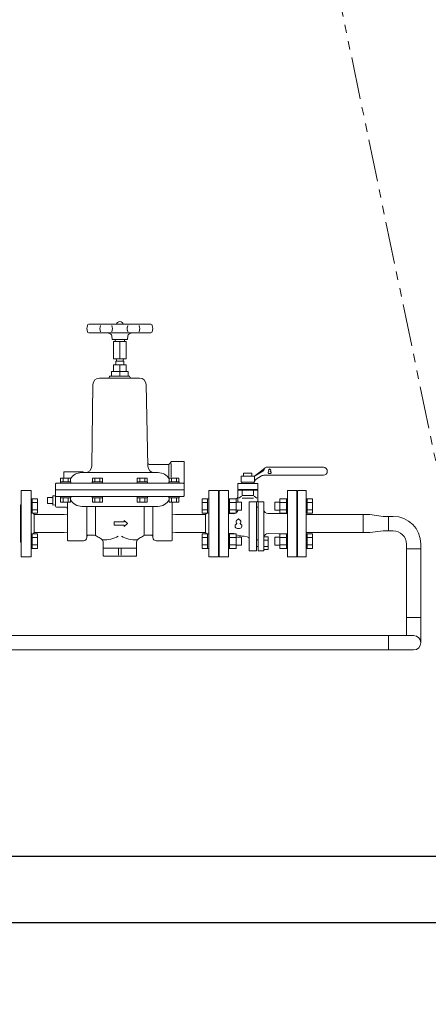
# Model space of a CAD drawing. Units: millimetres. Extents: x 3687 to 15270, y 2950 to 10075.
# Drawn here: x 11099 to 11715, y 5524 to 7011 of the extents above; entities that cross this region are included whole.
import ezdxf

# ---------------------------------------------------------------- set-up
doc = ezdxf.new("R2010")
doc.units = ezdxf.units.MM
doc.linetypes.add('PHANTOM', pattern=[63.5, 31.75, -6.35, 6.35, -6.35, 6.35, -6.35])
for name, color, linetype in [('0001_01', 7, 'Continuous'), ('0001_04', 7, 'Continuous'), ('CSLAYER17', 7, 'Continuous'), ('HI_VB', 7, 'Continuous')]:
    doc.layers.add(name, color=color, linetype=linetype)
doc.layers.add('図面枠', color=7, linetype='Continuous', lineweight=50)

msp = doc.modelspace()

# ---------------------------------------------------------------- linework, layer by layer
at = {"color": 7, "linetype": 'PHANTOM', "lineweight": 9, "ltscale": 2}
msp.add_line((11897.3, 5524), (11408.2, 7875), dxfattribs=at)
at = {"color": 3, "linetype": 'Continuous', "lineweight": 9}
for p, q in [((11617.1, 6263.7), (11531.1, 6263.7)), ((11617.1, 6263.7), (11617.1, 6259.2)), ((11617.1, 6263.7), (11627.1, 6263.7)), ((11617.1, 6263.7), (11617.1, 6236.5)), ((11627.1, 6263.7), (11647.2, 6260.9)), ((11647.2, 6260.9), (11655.2, 6260.9)), ((11655.2, 6260.9), (11655.2, 6239.2)), ((11655.2, 6260.9), (11662.4, 6260.9)), ((11655.2, 6239.2), (11655.2, 6260.9)), ((11617.1, 6236.5), (11531.1, 6236.5)), ((11617.1, 6236.5), (11621.6, 6236.5)), ((11627.1, 6236.5), (11617.1, 6236.5)), ((11627.1, 6236.5), (11647.2, 6239.2)), ((11655.2, 6239.2), (11647.2, 6239.2)), ((11662.4, 6239.2), (11655.2, 6239.2)), ((11682.4, 6219.2), (11682.4, 6212)), ((11704.1, 6219.2), (11704.1, 6212)), ((11704.1, 6212), (11682.4, 6212)), ((11682.4, 6080.9), (11682.4, 6212)), ((11704.1, 6070.1), (11704.1, 6212)), ((11704.1, 6108.2), (11682.4, 6108.2)), ((9988.7, 6080.9), (11693.3, 6080.9)), ((11655.2, 6080.9), (11655.2, 6059.2)), ((11693.3, 6059.2), (9998.4, 6059.2))]:
    msp.add_line(p, q, dxfattribs=at)
for centre, radius, start in [((11662.4, 6219.2), 41.7, 0), ((11662.4, 6219.2), 20, 0), ((11693.3, 6070.1), 10.8, 270)]:
    msp.add_arc(centre, radius, start, 90, dxfattribs=at)
at = {"layer": '0001_01', "color": 3, "linetype": 'Continuous', "lineweight": 9}
for p, q in [((11201.2, 6549.5), (11200.6, 6546.8)), ((11297, 6551.1), (11203.1, 6551.1)), ((11220.9, 6549.5), (11220.3, 6546.8)), ((11238.1, 6549.5), (11238.7, 6546.8)), ((11262, 6549.5), (11261.4, 6546.8)), ((11279.2, 6549.5), (11279.8, 6546.8)), ((11298.9, 6549.5), (11299.5, 6546.8)), ((11201.2, 6539.6), (11200.6, 6542.3)), ((11297, 6538.1), (11203.1, 6538.1)), ((11220.9, 6539.6), (11220.3, 6542.3)), ((11232, 6538.1), (11236.3, 6536.1)), ((11238.1, 6539.6), (11238.7, 6542.3)), ((11238.6, 6528.1), (11238.1, 6533.7)), ((11262, 6539.6), (11261.4, 6542.3)), ((11261.6, 6528.1), (11262, 6533.7)), ((11268.1, 6538.1), (11263.8, 6536.1)), ((11279.2, 6539.6), (11279.8, 6542.3)), ((11298.9, 6539.6), (11299.5, 6542.3)), ((11238.6, 6528.1), (11261.6, 6528.1)), ((11240.6, 6525.1), (11259.6, 6525.1)), ((11240.6, 6525.1), (11240.6, 6499.1)), ((11243.1, 6528.1), (11243.1, 6525.1)), ((11250.1, 6525.1), (11250.1, 6499.1)), ((11257.1, 6528.1), (11257.1, 6525.1)), ((11259.6, 6525.1), (11259.6, 6499.1)), ((11240.6, 6499.1), (11259.6, 6499.1)), ((11240.6, 6489.9), (11259.6, 6489.9)), ((11240.6, 6489.9), (11240.6, 6479.9)), ((11244.1, 6495.6), (11256.1, 6495.6)), ((11244.1, 6495.6), (11244.1, 6489.9)), ((11245.1, 6497.1), (11245.1, 6495.6)), ((11250.1, 6489.9), (11250.1, 6479.9)), ((11255.1, 6495.6), (11255.1, 6497.1)), ((11256.1, 6495.6), (11256.1, 6489.9)), ((11259.6, 6489.9), (11259.6, 6479.9)), ((11219.5, 6469.9), (11279.8, 6469.9)), ((11234.7, 6472.9), (11264.7, 6472.9)), ((11237.6, 6479.9), (11262.6, 6479.9)), ((11237.6, 6479.9), (11237.6, 6472.9)), ((11250.1, 6479.9), (11250.1, 6472.9)), ((11262.6, 6479.9), (11262.6, 6472.9)), ((11209.5, 6460.1), (11207.7, 6336.9)), ((11289.8, 6460.1), (11292.4, 6336.9)), ((11322.6, 6339.1), (11295.3, 6339.1)), ((11323.9, 6338.1), (11323.9, 6320.1)), ((11325, 6340.2), (11327.5, 6343.3)), ((11327.5, 6340.7), (11327.5, 6320.1)), ((11347.1, 6344.1), (11329.1, 6344.1)), ((11347.1, 6344.1), (11347.1, 6292.1)), ((11165.6, 6328.1), (11165.6, 6318.6)), ((11194.6, 6328.1), (11165.6, 6328.1)), ((11192.1, 6327.1), (11302.4, 6327.1)), ((11194.6, 6328.1), (11194.6, 6327.1)), ((11308.1, 6327.1), (11302.4, 6327.1)), ((11153.1, 6310.1), (11153.1, 6276.6)), ((11154.1, 6311.1), (11346.1, 6311.1)), ((11176, 6313.1), (11160.6, 6313.1)), ((11160.6, 6313.1), (11160.6, 6311.1)), ((11175.8, 6318.6), (11160.8, 6318.6)), ((11160.8, 6313.1), (11160.8, 6318.6)), ((11175.8, 6313.1), (11160.8, 6313.1)), ((11176, 6311.1), (11162.3, 6311.1)), ((11164.5, 6313.1), (11164.5, 6318.6)), ((11172, 6313.1), (11172, 6318.6)), ((11175.8, 6313.1), (11175.8, 6318.6)), ((11176, 6313.1), (11176, 6311.1)), ((11223.9, 6313.1), (11208.5, 6313.1)), ((11208.5, 6313.1), (11208.5, 6311.1)), ((11223.7, 6318.6), (11208.7, 6318.6)), ((11208.7, 6313.1), (11208.7, 6318.6)), ((11223.7, 6313.1), (11208.7, 6313.1)), ((11223.9, 6311.1), (11210.2, 6311.1)), ((11212.4, 6313.1), (11212.4, 6318.6)), ((11219.9, 6313.1), (11219.9, 6318.6)), ((11223.7, 6313.1), (11223.7, 6318.6)), ((11223.9, 6313.1), (11223.9, 6311.1)), ((11291.6, 6313.1), (11276.2, 6313.1)), ((11276.2, 6313.1), (11276.2, 6311.1)), ((11291.4, 6318.6), (11276.4, 6318.6)), ((11276.4, 6313.1), (11276.4, 6318.6)), ((11291.4, 6313.1), (11276.4, 6313.1)), ((11291.6, 6311.1), (11278, 6311.1)), ((11280.2, 6313.1), (11280.2, 6318.6)), ((11287.7, 6313.1), (11287.7, 6318.6)), ((11291.4, 6313.1), (11291.4, 6318.6)), ((11291.6, 6313.1), (11291.6, 6311.1)), ((11339.5, 6313.1), (11324.1, 6313.1)), ((11324.1, 6313.1), (11324.1, 6311.1)), ((11339.3, 6318.6), (11324.3, 6318.6)), ((11324.3, 6313.1), (11324.3, 6318.6)), ((11339.3, 6313.1), (11324.3, 6313.1)), ((11339.5, 6311.1), (11325.9, 6311.1)), ((11328.1, 6313.1), (11328.1, 6318.6)), ((11335.6, 6313.1), (11335.6, 6318.6)), ((11339.3, 6313.1), (11339.3, 6318.6)), ((11339.5, 6313.1), (11339.5, 6311.1)), ((11116.1, 6300.1), (11101.1, 6300.1)), ((11101.1, 6300.1), (11101.1, 6200.1)), ((11116.1, 6300.1), (11116.1, 6200.1)), ((11149.1, 6292.1), (11153.1, 6291.9)), ((11149.1, 6292.1), (11149.1, 6278.1)), ((11347.1, 6301.1), (11153.1, 6301.1)), ((11346.1, 6291.1), (11153.1, 6291.1)), ((11176, 6291.1), (11160.6, 6291.1)), ((11160.6, 6289.1), (11160.6, 6291.1)), ((11176, 6289.1), (11176, 6291.1)), ((11223.9, 6291.1), (11208.5, 6291.1)), ((11208.5, 6289.1), (11208.5, 6291.1)), ((11223.9, 6289.1), (11223.9, 6291.1)), ((11291.6, 6291.1), (11276.2, 6291.1)), ((11276.2, 6289.1), (11276.2, 6291.1)), ((11291.6, 6289.1), (11291.6, 6291.1)), ((11339.5, 6291.1), (11324.1, 6291.1)), ((11324.1, 6289.1), (11324.1, 6291.1)), ((11339.5, 6289.1), (11339.5, 6291.1)), ((11384.1, 6300.1), (11399.1, 6300.1)), ((11384.1, 6200.1), (11384.1, 6300.1)), ((11399.1, 6300.1), (11399.1, 6200.1)), ((11518.1, 6200.1), (11518.1, 6300.1)), ((11518.1, 6300.1), (11531.1, 6300.1)), ((11531.1, 6200.1), (11531.1, 6300.1)), ((11100.1, 6278.1), (11100.1, 6222.1)), ((11149.1, 6289.6), (11141.1, 6289.6)), ((11141.1, 6289.6), (11141.1, 6280.6)), ((11149.1, 6280.6), (11141.1, 6280.6)), ((11149.1, 6278.1), (11153.1, 6278.2)), ((11176, 6289.1), (11160.6, 6289.1)), ((11175.8, 6289.1), (11160.8, 6289.1)), ((11160.8, 6289.1), (11160.8, 6282.6)), ((11175.8, 6282.6), (11160.8, 6282.6)), ((11164.5, 6289.1), (11164.5, 6282.6)), ((11171.1, 6282.6), (11171.1, 6225.1)), ((11172, 6289.1), (11172, 6282.6)), ((11175.8, 6289.1), (11175.8, 6282.6)), ((11192.6, 6276.1), (11307.6, 6276.1)), ((11200.1, 6229.1), (11200.1, 6276.1)), ((11223.9, 6289.1), (11208.5, 6289.1)), ((11223.7, 6289.1), (11208.7, 6289.1)), ((11208.7, 6289.1), (11208.7, 6282.6)), ((11223.7, 6282.6), (11208.7, 6282.6)), ((11212.4, 6289.1), (11212.4, 6282.6)), ((11219.9, 6289.1), (11219.9, 6282.6)), ((11223.7, 6289.1), (11223.7, 6282.6)), ((11291.6, 6289.1), (11276.2, 6289.1)), ((11291.4, 6289.1), (11276.4, 6289.1)), ((11276.4, 6289.1), (11276.4, 6282.6)), ((11291.4, 6282.6), (11276.4, 6282.6)), ((11280.2, 6289.1), (11280.2, 6282.6)), ((11287.7, 6289.1), (11287.7, 6282.6)), ((11291.4, 6289.1), (11291.4, 6282.6)), ((11300.1, 6229.1), (11300.1, 6276.1)), ((11339.5, 6289.1), (11324.1, 6289.1)), ((11339.3, 6289.1), (11324.3, 6289.1)), ((11324.3, 6289.1), (11324.3, 6282.6)), ((11339.3, 6282.6), (11324.3, 6282.6)), ((11328.1, 6289.1), (11328.1, 6282.6)), ((11329.1, 6282.6), (11329.1, 6225.1)), ((11335.6, 6289.1), (11335.6, 6282.6)), ((11339.3, 6289.1), (11339.3, 6282.6)), ((11374.5, 6287.6), (11374.5, 6265.6)), ((11382.5, 6287.6), (11374.5, 6287.6)), ((11382.5, 6282.1), (11374.5, 6282.1)), ((11382.5, 6287.6), (11382.5, 6265.6)), ((11382.5, 6287.6), (11384.1, 6287.6)), ((11400.1, 6222.1), (11400.1, 6278.1)), ((11414.1, 6287.6), (11415.7, 6287.6)), ((11414.1, 6287.6), (11414.1, 6265.6)), ((11415.7, 6265.6), (11415.7, 6287.6)), ((11425.7, 6287.6), (11415.7, 6287.6)), ((11425.7, 6282.1), (11415.7, 6282.1)), ((11425.7, 6265.6), (11425.7, 6287.6)), ((11425.7, 6282.6), (11433.5, 6282.6)), ((11433.5, 6270.6), (11433.5, 6282.6)), ((11483.7, 6282.6), (11483.7, 6270.6)), ((11491.5, 6282.6), (11483.7, 6282.6)), ((11491.5, 6287.6), (11491.5, 6265.6)), ((11491.5, 6287.6), (11501.5, 6287.6)), ((11491.5, 6282.1), (11501.5, 6282.1)), ((11501.5, 6287.6), (11501.5, 6265.6)), ((11503.1, 6287.6), (11501.5, 6287.6)), ((11503.1, 6265.6), (11503.1, 6287.6)), ((11517.1, 6278.1), (11517.1, 6222.1)), ((11518.1, 6278.1), (11517.1, 6278.1)), ((11532.7, 6287.6), (11531.1, 6287.6)), ((11531.1, 6265.6), (11531.1, 6287.6)), ((11532.7, 6287.6), (11532.7, 6265.6)), ((11532.7, 6287.6), (11540.7, 6287.6)), ((11532.7, 6282.1), (11540.7, 6282.1)), ((11540.7, 6287.6), (11540.7, 6265.6)), ((11121.1, 6263.7), (11119.1, 6265.6)), ((11166.1, 6263.7), (11121.1, 6263.7)), ((11121.1, 6263.7), (11121.1, 6236.5)), ((11168.1, 6275.1), (11154.6, 6275.1)), ((11171.1, 6263.3), (11166.1, 6263.7)), ((11213.4, 6232.6), (11213.4, 6275.1)), ((11286.7, 6232.6), (11286.7, 6275.1)), ((11329.1, 6263.3), (11334.1, 6263.7)), ((11334.1, 6263.7), (11379.1, 6263.7)), ((11382.5, 6271.1), (11374.5, 6271.1)), ((11382.5, 6265.6), (11374.5, 6265.6)), ((11379.1, 6263.7), (11381, 6265.6)), ((11379.1, 6236.5), (11379.1, 6263.7)), ((11382.5, 6265.6), (11384.1, 6265.6)), ((11414.1, 6265.6), (11415.7, 6265.6)), ((11425.7, 6271.1), (11415.7, 6271.1)), ((11425.7, 6265.6), (11415.7, 6265.6)), ((11425.7, 6270.6), (11433.5, 6270.6)), ((11491.5, 6270.6), (11483.7, 6270.6)), ((11491.5, 6271.1), (11501.5, 6271.1)), ((11491.5, 6265.6), (11501.5, 6265.6)), ((11503.1, 6265.6), (11501.5, 6265.6)), ((11532.7, 6265.6), (11531.1, 6265.6)), ((11532.7, 6271.1), (11540.7, 6271.1)), ((11532.7, 6265.6), (11540.7, 6265.6)), ((11241.4, 6252.6), (11256.5, 6252.6)), ((11241.4, 6252.6), (11241.4, 6247.6)), ((11241.4, 6247.6), (11256.5, 6247.6)), ((11256.5, 6252.6), (11256.5, 6254.6)), ((11256.5, 6254.6), (11261.6, 6250.1)), ((11256.5, 6245.5), (11261.6, 6250.1)), ((11256.5, 6247.6), (11256.5, 6245.5)), ((11116.1, 6234.6), (11116.1, 6212.6)), ((11121.1, 6236.5), (11119.1, 6234.5)), ((11166.1, 6236.5), (11121.1, 6236.5)), ((11166.1, 6236.5), (11171.1, 6236.9)), ((11203.1, 6232.6), (11210.1, 6232.6)), ((11297.1, 6232.6), (11290, 6232.6)), ((11334.1, 6236.5), (11329.1, 6236.9)), ((11334.1, 6236.5), (11379.1, 6236.5)), ((11374.5, 6212.6), (11374.5, 6234.5)), ((11382.5, 6234.5), (11374.5, 6234.5)), ((11379.1, 6236.5), (11381, 6234.5)), ((11382.5, 6212.6), (11382.5, 6234.6)), ((11382.5, 6234.6), (11384.1, 6234.6)), ((11384.1, 6234.6), (11384.1, 6212.6)), ((11414.1, 6234.6), (11415.7, 6234.6)), ((11414.1, 6234.6), (11414.1, 6212.6)), ((11415.7, 6212.6), (11415.7, 6234.6)), ((11425.7, 6234.5), (11415.7, 6234.5)), ((11425.7, 6212.6), (11425.7, 6234.5)), ((11491.5, 6234.5), (11491.5, 6212.6)), ((11491.5, 6234.5), (11501.5, 6234.5)), ((11501.5, 6234.6), (11501.5, 6212.6)), ((11503.1, 6234.6), (11501.5, 6234.6)), ((11503.1, 6212.6), (11503.1, 6234.6)), ((11532.7, 6234.6), (11531.1, 6234.6)), ((11532.7, 6212.6), (11532.7, 6234.6)), ((11532.7, 6234.5), (11540.7, 6234.5)), ((11540.7, 6212.6), (11540.7, 6234.5)), ((11172.1, 6224.1), (11195.1, 6224.1)), ((11225.1, 6213.1), (11224.7, 6222.8)), ((11275.1, 6213.1), (11275.4, 6222.8)), ((11328.1, 6224.1), (11305.1, 6224.1)), ((11382.5, 6229.1), (11374.5, 6229.1)), ((11382.5, 6218.1), (11374.5, 6218.1)), ((11425.7, 6229.1), (11415.7, 6229.1)), ((11425.7, 6218.1), (11415.7, 6218.1)), ((11425.7, 6229.6), (11433.5, 6229.6)), ((11425.7, 6217.6), (11433.5, 6217.6)), ((11433.5, 6217.6), (11433.5, 6229.6)), ((11483.7, 6229.6), (11483.7, 6217.6)), ((11491.5, 6229.6), (11483.7, 6229.6)), ((11491.5, 6217.6), (11483.7, 6217.6)), ((11491.5, 6229.1), (11501.5, 6229.1)), ((11491.5, 6218.1), (11501.5, 6218.1)), ((11518.1, 6222.1), (11517.1, 6222.1)), ((11532.7, 6229.1), (11540.7, 6229.1)), ((11532.7, 6218.1), (11540.7, 6218.1)), ((11225.1, 6202.1), (11225.1, 6213.1)), ((11225.1, 6213.1), (11275.1, 6213.1)), ((11248.1, 6213.1), (11248.1, 6202.4)), ((11252.1, 6213.1), (11252.1, 6202.4)), ((11275.1, 6201.1), (11275.1, 6213.1)), ((11382.5, 6212.6), (11374.5, 6212.6)), ((11382.5, 6212.6), (11384.1, 6212.6)), ((11414.1, 6212.6), (11415.7, 6212.6)), ((11425.7, 6212.6), (11415.7, 6212.6)), ((11491.5, 6212.6), (11501.5, 6212.6)), ((11503.1, 6212.6), (11501.5, 6212.6)), ((11532.7, 6212.6), (11531.1, 6212.6)), ((11532.7, 6212.6), (11540.7, 6212.6)), ((11101.1, 6200.1), (11116.1, 6200.1)), ((11226.1, 6201.1), (11275.1, 6201.1)), ((11399.1, 6200.1), (11384.1, 6200.1)), ((11518.1, 6200.1), (11531.1, 6200.1))]:
    msp.add_line(p, q, dxfattribs=at)
for centre, radius, start, end in [((11210.3, 6544.6), 10, 167.0054, 192.9946), ((11203.1, 6549.1), 2, 90, 167.0054), ((11230.1, 6544.6), 10, 167.0054, 192.9946), ((11229, 6544.6), 10, 347.0054, 12.9946), ((11250.1, 6549.7), 5.4, 15.0261, 164.9739), ((11271.1, 6544.6), 10, 167.0054, 192.9946), ((11270.1, 6544.6), 10, 347.0054, 12.9946), ((11297, 6549.1), 2, 12.9946, 90), ((11289.8, 6544.6), 10, 347.0054, 12.9946), ((11203.1, 6540.1), 2, 192.9946, 270), ((11235.1, 6533.4), 3, 5, 65.6014), ((11265, 6533.4), 3, 114.3986, 175), ((11297, 6540.1), 2, 270, 347.0054), ((11243.1, 6497.1), 2, 0, 90), ((11257.1, 6497.1), 2, 90, 180), ((11219.5, 6459.9), 10, 90, 179.0452), ((11219.5, 6459.9), 10, 90, 179.0452), ((11231.7, 6472.9), 3, 270, 0), ((11267.7, 6472.9), 3, 180, 270), ((11279.8, 6459.9), 10, 0.9548, 90), ((11197.7, 6337.1), 10, 270, 359.1539), ((11295.3, 6342.1), 3, 181.166, 270), ((11302.4, 6337.1), 10, 180.8461, 270), ((11322.6, 6342.1), 3, 270, 321.0233), ((11329.1, 6342.1), 2, 90, 141.0233), ((11192.1, 6308.1), 19, 90, 148.9095), ((11308.1, 6308.1), 19, 31.0629, 90), ((11154.1, 6310.1), 1, 90, 180), ((11346.1, 6310.1), 1, 0, 90), ((11346.1, 6292.1), 1, 270, 0), ((11100.1, 6279.1), 1, 270, 0), ((11154.6, 6276.6), 1.5, 180, 270), ((11192.6, 6295.1), 19, 208.1168, 270), ((11307.6, 6295.1), 19, 270, 331.8832), ((11400.1, 6279.1), 1, 180, 270), ((11168.1, 6272.1), 3, 0, 90), ((11203.1, 6229.6), 3, 90, 180), ((11210.1, 6222.6), 10, 55.2281, 90), ((11290, 6222.6), 10, 90, 124.7719), ((11297.1, 6229.6), 3, 0, 90), ((11100.1, 6221.1), 1, 0, 90), ((11172.1, 6225.1), 1, 180, 270), ((11195.1, 6229.1), 5, 270, 0), ((11250.1, 6280.1), 60, 235.2281, 242.18), ((11219.7, 6222.6), 5, 2, 62.18), ((11228.2, 6263.3), 37.7, 264.6109, 301.2761), ((11272, 6263.3), 37.7, 238.7239, 275.3891), ((11280.4, 6222.6), 5, 117.82, 178), ((11250.1, 6280.1), 60, 297.82, 304.7719), ((11305.1, 6229.1), 5, 180, 270), ((11328.1, 6225.1), 1, 270, 0), ((11400.1, 6221.1), 1, 90, 180), ((11226.1, 6202.1), 1, 180, 270), ((11274.1, 6202.1), 1, 270, 0)]:
    msp.add_arc(centre, radius, start, end, dxfattribs=at)
at = {"layer": '0001_04', "color": 3, "linetype": 'Continuous', "lineweight": 9}
for p, q in [((11245.1, 6497.1), (11245.1, 6495.6)), ((11255.1, 6497.1), (11255.1, 6495.6))]:
    msp.add_line(p, q, dxfattribs=at)
at = {"layer": 'CSLAYER17', "color": 3, "linetype": 'Continuous', "lineweight": 9}
for p, q in [((11117.7, 6287.6), (11116.1, 6287.6)), ((11117.7, 6287.6), (11117.7, 6265.6)), ((11117.7, 6287.6), (11125.7, 6287.6)), ((11117.7, 6282.1), (11125.7, 6282.1)), ((11125.7, 6287.6), (11125.7, 6265.6)), ((11117.7, 6265.6), (11116.1, 6265.6)), ((11117.7, 6271.1), (11125.7, 6271.1)), ((11117.7, 6265.6), (11125.7, 6265.6)), ((11117.7, 6234.6), (11116.1, 6234.6)), ((11116.1, 6234.6), (11116.1, 6212.6)), ((11117.7, 6212.6), (11117.7, 6234.6)), ((11117.7, 6234.5), (11125.7, 6234.5)), ((11125.7, 6212.6), (11125.7, 6234.5)), ((11117.7, 6229.1), (11125.7, 6229.1)), ((11117.7, 6218.1), (11125.7, 6218.1)), ((11117.7, 6212.6), (11116.1, 6212.6)), ((11117.7, 6212.6), (11125.7, 6212.6))]:
    msp.add_line(p, q, dxfattribs=at)
at = {"layer": 'HI_VB', "color": 3, "linetype": 'Continuous', "lineweight": 9}
for p, q in [((11453.1, 6321.6), (11433.1, 6321.6)), ((11433.1, 6321.6), (11433.1, 6312.6)), ((11436.7, 6321.6), (11436.7, 6326.1)), ((11436.7, 6326.1), (11449.4, 6326.1)), ((11449.4, 6321.6), (11449.4, 6326.1)), ((11453.1, 6321.6), (11468.7, 6334)), ((11453.1, 6321.6), (11466, 6329.1)), ((11453.1, 6321.6), (11453.1, 6312.6)), ((11455.7, 6317.3), (11463.8, 6322)), ((11468.7, 6323.1), (11557.1, 6323.1)), ((11470.7, 6335.1), (11557.1, 6335.1)), ((11453.1, 6312.6), (11433.1, 6312.6)), ((11427.9, 6301.7), (11458.2, 6301.7)), ((11451.5, 6292.7), (11434.6, 6292.7)), ((11451.5, 6288.3), (11434.6, 6288.3)), ((11445.4, 6208.7), (11445.4, 6282.8)), ((11456, 6208.7), (11456, 6282.8)), ((11458.6, 6208.7), (11458.6, 6282.8)), ((11467.3, 6231.3), (11467.3, 6282.8)), ((11421.1, 6265.1), (11419.6, 6265.1)), ((11458.6, 6274.7), (11456, 6274.7)), ((11473.5, 6265.2), (11503.1, 6265.2)), ((11420.2, 6235.1), (11419.6, 6235.1)), ((11489.8, 6234.6), (11503.1, 6234.6)), ((11458.6, 6225.4), (11456, 6225.4)), ((11467.3, 6231.3), (11468.1, 6231.3)), ((11458.6, 6215.4), (11455.9, 6215.4))]:
    msp.add_line(p, q, dxfattribs=at)
at = {"layer": 'HI_VB', "color": 3, "lineweight": 9}
for p, q in [((11427.9, 6310.7), (11427.9, 6301.7)), ((11458.2, 6310.7), (11427.9, 6310.7)), ((11437.2, 6312.6), (11434, 6312.6)), ((11434, 6312.6), (11434, 6310.7)), ((11448.9, 6312.6), (11452.2, 6312.6)), ((11452.2, 6312.6), (11452.2, 6310.7)), ((11458.2, 6310.7), (11458.2, 6301.7)), ((11414.1, 6300.1), (11400.1, 6300.1)), ((11400.1, 6300.1), (11400.1, 6200.1)), ((11414.1, 6200.1), (11414.1, 6300.1)), ((11458.2, 6300.7), (11427.9, 6300.7)), ((11427.9, 6300.7), (11427.9, 6282.6)), ((11433.4, 6291.6), (11429.4, 6288.3)), ((11434.6, 6300.7), (11434.6, 6292.7)), ((11440.1, 6301.7), (11440.1, 6300.7)), ((11446, 6301.7), (11446, 6300.7)), ((11451.5, 6300.7), (11451.5, 6292.7)), ((11452.7, 6291.6), (11456.7, 6288.3)), ((11458.2, 6300.7), (11458.2, 6285)), ((11517.1, 6300.1), (11503.1, 6300.1)), ((11503.1, 6300.1), (11503.1, 6200.1)), ((11517.1, 6200.1), (11517.1, 6300.1)), ((11414.1, 6287.7), (11425.4, 6287.7)), ((11445.4, 6282.8), (11456, 6282.8)), ((11458.6, 6282.8), (11467.3, 6282.8)), ((11414.1, 6265.1), (11421.1, 6265.1)), ((11427.9, 6270.6), (11427.9, 6269.3)), ((11414.1, 6235.1), (11421.1, 6235.1)), ((11434.7, 6231.3), (11437.8, 6231.3)), ((11442.2, 6230.1), (11437.8, 6231.3)), ((11473.6, 6234.9), (11489.8, 6234.6)), ((11467.3, 6231.3), (11467.3, 6208.7)), ((11467.3, 6230), (11473.8, 6230)), ((11467.3, 6210.8), (11467.3, 6230)), ((11473.8, 6225.2), (11467.3, 6225.2)), ((11473.8, 6230), (11473.8, 6210.8)), ((11445.4, 6208.7), (11456, 6208.7)), ((11467.3, 6208.7), (11458.6, 6208.7)), ((11473.8, 6215.6), (11467.3, 6215.6)), ((11473.8, 6210.8), (11467.3, 6210.8)), ((11400.1, 6200.1), (11414.1, 6200.1)), ((11503.1, 6200.1), (11517.1, 6200.1))]:
    msp.add_line(p, q, dxfattribs=at)
at = {"layer": 'HI_VB', "color": 3, "linetype": 'Continuous', "lineweight": 9}
for centre, radius, start, end in [((11468, 6314.4), 8.76, 85.6575, 119.0802), ((11463.1, 6333.2), 5, 304.9005, 351.6329), ((11471.1, 6332.1), 3, 96.3909, 173.9307), ((11557.1, 6329.1), 6, 270, 90), ((11459.1, 6312.4), 6, 115.2261, 177.9045)]:
    msp.add_arc(centre, radius, start, end, dxfattribs=at)
at = {"layer": 'HI_VB', "color": 3, "lineweight": 9}
for centre, radius, start, end in [((11475.4, 6327.3), 1.75, 117.3758, 288.8191), ((11475.7, 6330.4), 1.4, 103.3331, 222.2208), ((11474.4, 6329.2), 0.42, 297.3758, 42.2208), ((11475.3, 6332.2), 0.42, 283.3331, 358.4414), ((11476.1, 6332.2), 0.35, 1.5586, 178.4414), ((11476.1, 6325.2), 0.42, 71.1809, 108.8191), ((11476.8, 6327.3), 1.75, 251.1809, 62.6242), ((11476.8, 6332.2), 0.42, 181.5586, 256.6669), ((11476.4, 6330.4), 1.4, 317.7792, 76.6669), ((11477.8, 6329.2), 0.42, 137.7792, 242.6242), ((11425.4, 6290.2), 2.51, 270, 0), ((11456.1, 6284.9), 2.18, 270, 1.0831), ((11421.1, 6268.4), 3.34, 270, 301.0027), ((11434.7, 6245.9), 23, 120.6656, 121.0027), ((11434.7, 6245.9), 23, 109.7832, 113.1721), ((11425.5, 6271.4), 4.18, 289.7832, 293.5184), ((11425.6, 6269.3), 2.28, 313.0959, 0), ((11473.5, 6271.5), 6.22, 184.3371, 269.646), ((11427.6, 6246.3), 3.66, 117.3758, 288.8191), ((11428.3, 6252.9), 2.92, 103.3331, 222.2208), ((11425.5, 6250.3), 0.877, 297.3758, 42.2208), ((11427.4, 6256.6), 0.877, 283.3331, 358.4414), ((11429.1, 6256.5), 0.731, 1.5586, 178.4414), ((11430.5, 6246.3), 3.66, 251.1809, 62.6242), ((11430.7, 6256.6), 0.877, 181.5586, 256.6669), ((11429.8, 6252.9), 2.92, 317.7792, 76.6669), ((11432.6, 6250.3), 0.877, 137.7792, 242.6242), ((11421.1, 6231.7), 3.34, 58.9973, 90), ((11434.7, 6254.3), 23, 238.9973, 239.3344), ((11434.7, 6254.3), 23, 246.8279, 270), ((11429.1, 6242), 0.877, 71.1809, 108.8191), ((11473.5, 6229.1), 5.85, 88.9584, 170.493), ((11440.8, 6225.3), 5, 22.2106, 73.2903)]:
    msp.add_arc(centre, radius, start, end, dxfattribs=at)
at = {"layer": '図面枠', "lineweight": 25, "ltscale": 0.5}
for p, q in [((11850.9, 5747.1), (9442.6, 5747.1)), ((11871.7, 5647.1), (9342.6, 5647.1))]:
    msp.add_line(p, q, dxfattribs=at)

doc.saveas('drawing.dxf')
